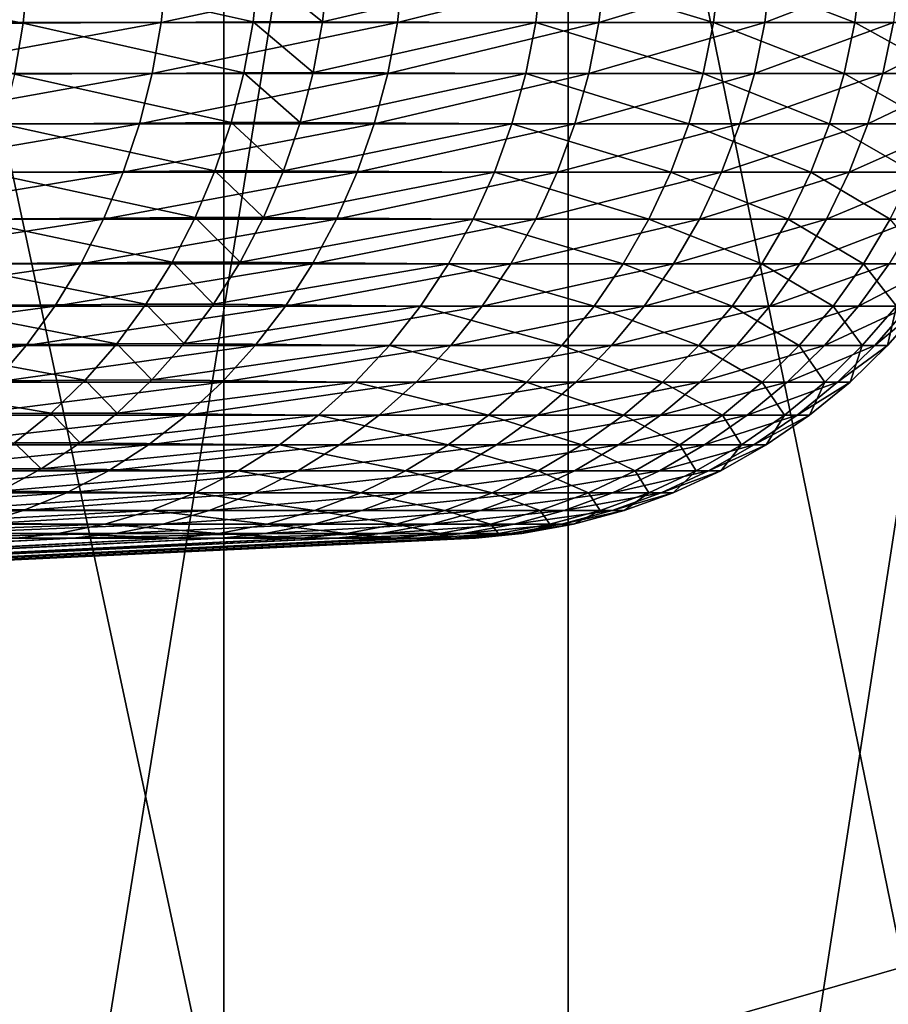
# Model space of a CAD drawing. Extents: x -200 to 99, y -232 to 50.
# Drawn here: x -69 to -68, y -64 to -63 of the extents above; entities that cross this region are included whole.
import ezdxf

# ---------------------------------------------------------------- set-up
doc = ezdxf.new("R2010")
doc.units = 0
doc.header["$MEASUREMENT"] = 0
doc.layers.add('L12', color=7, linetype='Continuous')
doc.layers.add('L4', color=7, linetype='Continuous')

msp = doc.modelspace()

# ---------------------------------------------------------------- linework, layer by layer
at = {"layer": 'L12', "color": 7}
for points in [[(-68.19958, -63.95612, 886.3963), (-69.07469, -59.67116, 883.408), (-68.19958, -59.39416, 883.8809)], [(-69.07469, -64.20815, 885.9097), (-69.99367, -59.90912, 883.0018), (-69.07469, -59.67116, 883.408)], [(-69.07469, -64.20815, 885.9097), (-69.07469, -59.67116, 883.408), (-68.19958, -63.95612, 886.3963)], [(-69.99367, -64.42465, 885.4917), (-69.99367, -59.90912, 883.0018), (-69.07469, -64.20815, 885.9097)], [(-69.52912, -65.93069, 909.8461), (-68.63124, -60.35685, 906.9372), (-69.52912, -60.14623, 907.4015)], [(-68.63124, -66.11688, 909.3714), (-68.63124, -60.35685, 906.9372), (-69.52912, -65.93069, 909.8461)], [(-68.63124, -66.11688, 909.3714), (-67.78051, -60.59857, 906.4044), (-68.63124, -60.35685, 906.9372)], [(-67.78051, -66.33055, 908.8267), (-67.78051, -60.59857, 906.4044), (-68.63124, -66.11688, 909.3714)], [(-68.19958, -68.64275, 888.6712), (-69.07469, -64.20815, 885.9097), (-68.19958, -63.95612, 886.3963)]]:
    msp.add_3dface(points, dxfattribs=at)
at = {"layer": 'L4', "color": 7}
for points in [[(-69.50099, -62.7403, 669.787), (-69.4943, -62.67341, 669.7817), (-69.14792, -62.67341, 670.2642)], [(-69.50099, -62.7403, 669.787), (-69.14792, -62.67341, 670.2642), (-69.15503, -62.7403, 670.2688)], [(-69.32623, -62.67504, 678.195), (-69.03691, -62.73963, 677.7448), (-69.02979, -62.67314, 677.7493)], [(-69.15503, -62.7403, 670.2688), (-69.14792, -62.67341, 670.2642), (-68.8437, -62.67341, 670.7743)], [(-69.15503, -62.7403, 670.2688), (-68.8437, -62.67341, 670.7743), (-68.85118, -62.7403, 670.7783)], [(-69.03691, -62.73963, 677.7448), (-68.94753, -62.7395, 677.5944), (-69.02979, -62.67314, 677.7493)], [(-69.02979, -62.67314, 677.7493), (-68.94753, -62.7395, 677.5944), (-68.94025, -62.67302, 677.5986)], [(-68.66542, -62.67341, 677.072), (-68.94025, -62.67302, 677.5986), (-68.94753, -62.7395, 677.5944)], [(-68.67311, -62.7403, 677.0685), (-68.66542, -62.67341, 677.072), (-68.94753, -62.7395, 677.5944)], [(-68.85118, -62.7403, 670.7783), (-68.8437, -62.67341, 670.7743), (-68.58385, -62.67341, 671.3084)], [(-68.85118, -62.7403, 670.7783), (-68.58385, -62.67341, 671.3084), (-68.59164, -62.7403, 671.3118)], [(-68.44416, -62.7403, 676.5212), (-68.66542, -62.67341, 677.072), (-68.67311, -62.7403, 677.0685)], [(-68.44416, -62.7403, 676.5212), (-68.43618, -62.67341, 676.5242), (-68.66542, -62.67341, 677.072)], [(-68.59164, -62.7403, 671.3118), (-68.58385, -62.67341, 671.3084), (-68.37021, -62.67341, 671.8625)], [(-68.59164, -62.7403, 671.3118), (-68.37021, -62.67341, 671.8625), (-68.37827, -62.7403, 671.8653)], [(-68.26244, -62.7403, 675.9565), (-68.43618, -62.67341, 676.5242), (-68.44416, -62.7403, 676.5212)], [(-68.26244, -62.7403, 675.9565), (-68.25425, -62.67341, 675.9588), (-68.43618, -62.67341, 676.5242)], [(-68.37827, -62.7403, 671.8653), (-68.37021, -62.67341, 671.8625), (-68.20434, -62.67341, 672.4328)], [(-68.37827, -62.7403, 671.8653), (-68.20434, -62.67341, 672.4328), (-68.21261, -62.7403, 672.4349)], [(-68.12927, -62.7403, 675.3784), (-68.25425, -62.67341, 675.9588), (-68.26244, -62.7403, 675.9565)], [(-68.12927, -62.7403, 675.3784), (-68.12091, -62.67341, 675.38), (-68.25425, -62.67341, 675.9588)], [(-69.6614, -62.74576, 678.6102), (-69.3328, -62.74156, 678.1898), (-69.65544, -62.67919, 678.6162)], [(-69.65544, -62.67919, 678.6162), (-69.3328, -62.74156, 678.1898), (-69.32623, -62.67504, 678.195)], [(-69.3328, -62.74156, 678.1898), (-69.03691, -62.73963, 677.7448), (-69.32623, -62.67504, 678.195)], [(-69.6614, -62.74576, 678.6102), (-69.34386, -62.80713, 678.1812), (-69.3328, -62.74156, 678.1898)], [(-69.51208, -62.80622, 669.7957), (-69.50099, -62.7403, 669.787), (-69.15503, -62.7403, 670.2688)], [(-69.51208, -62.80622, 669.7957), (-69.15503, -62.7403, 670.2688), (-69.16682, -62.80622, 670.2766)], [(-69.34386, -62.80713, 678.1812), (-69.04874, -62.80518, 677.7375), (-69.3328, -62.74156, 678.1898)], [(-69.3328, -62.74156, 678.1898), (-69.04874, -62.80518, 677.7375), (-69.03691, -62.73963, 677.7448)], [(-69.16682, -62.80622, 670.2766), (-69.15503, -62.7403, 670.2688), (-68.85118, -62.7403, 670.7783)], [(-69.16682, -62.80622, 670.2766), (-68.85118, -62.7403, 670.7783), (-68.86359, -62.80622, 670.7851)], [(-69.04874, -62.80518, 677.7375), (-68.95959, -62.80505, 677.5874), (-69.03691, -62.73963, 677.7448)], [(-69.03691, -62.73963, 677.7448), (-68.95959, -62.80505, 677.5874), (-68.94753, -62.7395, 677.5944)], [(-68.67311, -62.7403, 677.0685), (-68.94753, -62.7395, 677.5944), (-68.95959, -62.80505, 677.5874)], [(-68.68587, -62.80622, 677.0625), (-68.67311, -62.7403, 677.0685), (-68.95959, -62.80505, 677.5874)], [(-68.86359, -62.80622, 670.7851), (-68.85118, -62.7403, 670.7783), (-68.59164, -62.7403, 671.3118)], [(-68.86359, -62.80622, 670.7851), (-68.59164, -62.7403, 671.3118), (-68.60457, -62.80622, 671.3174)], [(-68.45739, -62.80622, 676.5164), (-68.67311, -62.7403, 677.0685), (-68.68587, -62.80622, 677.0625)], [(-68.45739, -62.80622, 676.5164), (-68.44416, -62.7403, 676.5212), (-68.67311, -62.7403, 677.0685)], [(-68.60457, -62.80622, 671.3174), (-68.59164, -62.7403, 671.3118), (-68.37827, -62.7403, 671.8653)], [(-68.60457, -62.80622, 671.3174), (-68.37827, -62.7403, 671.8653), (-68.39163, -62.80622, 671.8698)], [(-68.27604, -62.80622, 675.9528), (-68.44416, -62.7403, 676.5212), (-68.45739, -62.80622, 676.5164)], [(-68.27604, -62.80622, 675.9528), (-68.26244, -62.7403, 675.9565), (-68.44416, -62.7403, 676.5212)], [(-68.39163, -62.80622, 671.8698), (-68.37827, -62.7403, 671.8653), (-68.21261, -62.7403, 672.4349)], [(-68.39163, -62.80622, 671.8698), (-68.21261, -62.7403, 672.4349), (-68.2263, -62.80622, 672.4383)], [(-68.14314, -62.80622, 675.3759), (-68.26244, -62.7403, 675.9565), (-68.27604, -62.80622, 675.9528)], [(-68.14314, -62.80622, 675.3759), (-68.12927, -62.7403, 675.3784), (-68.26244, -62.7403, 675.9565)], [(-68.2263, -62.80622, 672.4383), (-68.21261, -62.7403, 672.4349), (-68.09584, -62.7403, 673.0165)], [(-68.2263, -62.80622, 672.4383), (-68.09584, -62.7403, 673.0165), (-68.10977, -62.80622, 673.0187)], [(-69.52751, -62.87072, 669.8078), (-69.51208, -62.80622, 669.7957), (-69.16682, -62.80622, 670.2766)], [(-69.52751, -62.87072, 669.8078), (-69.16682, -62.80622, 670.2766), (-69.18322, -62.87072, 670.2873)], [(-69.35935, -62.87131, 678.1695), (-69.06522, -62.86933, 677.7273), (-69.34386, -62.80713, 678.1812)], [(-69.34386, -62.80713, 678.1812), (-69.06522, -62.86933, 677.7273), (-69.04874, -62.80518, 677.7375)], [(-69.18322, -62.87072, 670.2873), (-69.16682, -62.80622, 670.2766), (-68.86359, -62.80622, 670.7851)], [(-69.18322, -62.87072, 670.2873), (-68.86359, -62.80622, 670.7851), (-68.88083, -62.87072, 670.7944)], [(-69.06522, -62.86933, 677.7273), (-68.97637, -62.8692, 677.5777), (-69.04874, -62.80518, 677.7375)], [(-69.04874, -62.80518, 677.7375), (-68.97637, -62.8692, 677.5777), (-68.95959, -62.80505, 677.5874)], [(-68.68587, -62.80622, 677.0625), (-68.95959, -62.80505, 677.5874), (-68.97637, -62.8692, 677.5777)], [(-68.70362, -62.87072, 677.0542), (-68.68587, -62.80622, 677.0625), (-68.97637, -62.8692, 677.5777)], [(-68.88083, -62.87072, 670.7944), (-68.86359, -62.80622, 670.7851), (-68.60457, -62.80622, 671.3174)], [(-68.88083, -62.87072, 670.7944), (-68.60457, -62.80622, 671.3174), (-68.62254, -62.87072, 671.3252)], [(-68.47578, -62.87072, 676.5096), (-68.68587, -62.80622, 677.0625), (-68.70362, -62.87072, 677.0542)], [(-68.47578, -62.87072, 676.5096), (-68.45739, -62.80622, 676.5164), (-68.68587, -62.80622, 677.0625)], [(-68.62254, -62.87072, 671.3252), (-68.60457, -62.80622, 671.3174), (-68.39163, -62.80622, 671.8698)], [(-68.62254, -62.87072, 671.3252), (-68.39163, -62.80622, 671.8698), (-68.4102, -62.87072, 671.8761)], [(-68.29493, -62.87072, 675.9475), (-68.45739, -62.80622, 676.5164), (-68.47578, -62.87072, 676.5096)], [(-68.29493, -62.87072, 675.9475), (-68.27604, -62.80622, 675.9528), (-68.45739, -62.80622, 676.5164)], [(-68.4102, -62.87072, 671.8761), (-68.39163, -62.80622, 671.8698), (-68.2263, -62.80622, 672.4383)], [(-68.4102, -62.87072, 671.8761), (-68.2263, -62.80622, 672.4383), (-68.24534, -62.87072, 672.4429)], [(-68.1624, -62.87072, 675.3723), (-68.27604, -62.80622, 675.9528), (-68.29493, -62.87072, 675.9475)], [(-68.1624, -62.87072, 675.3723), (-68.14314, -62.80622, 675.3759), (-68.27604, -62.80622, 675.9528)], [(-68.24534, -62.87072, 672.4429), (-68.2263, -62.80622, 672.4383), (-68.10977, -62.80622, 673.0187)], [(-68.24534, -62.87072, 672.4429), (-68.10977, -62.80622, 673.0187), (-68.12914, -62.87072, 673.0217)], [(-69.54715, -62.93334, 669.8232), (-69.52751, -62.87072, 669.8078), (-69.18322, -62.87072, 670.2873)], [(-69.54715, -62.93334, 669.8232), (-69.18322, -62.87072, 670.2873), (-69.2041, -62.93334, 670.301)], [(-69.37914, -62.93363, 678.1548), (-69.08622, -62.93163, 677.7143), (-69.35935, -62.87131, 678.1695)], [(-69.35935, -62.87131, 678.1695), (-69.08622, -62.93163, 677.7143), (-69.06522, -62.86933, 677.7273)], [(-69.2041, -62.93334, 670.301), (-69.18322, -62.87072, 670.2873), (-68.88083, -62.87072, 670.7944)], [(-69.2041, -62.93334, 670.301), (-68.88083, -62.87072, 670.7944), (-68.9028, -62.93334, 670.8062)], [(-69.08622, -62.93163, 677.7143), (-68.99774, -62.93151, 677.5654), (-69.06522, -62.86933, 677.7273)], [(-69.06522, -62.86933, 677.7273), (-68.99774, -62.93151, 677.5654), (-68.97637, -62.8692, 677.5777)], [(-68.70362, -62.87072, 677.0542), (-68.97637, -62.8692, 677.5777), (-68.99774, -62.93151, 677.5654)], [(-68.72622, -62.93334, 677.0436), (-68.70362, -62.87072, 677.0542), (-68.99774, -62.93151, 677.5654)], [(-68.9028, -62.93334, 670.8062), (-68.88083, -62.87072, 670.7944), (-68.62254, -62.87072, 671.3252)], [(-68.9028, -62.93334, 670.8062), (-68.62254, -62.87072, 671.3252), (-68.64543, -62.93334, 671.3352)], [(-68.49919, -62.93334, 676.5009), (-68.70362, -62.87072, 677.0542), (-68.72622, -62.93334, 677.0436)], [(-68.49919, -62.93334, 676.5009), (-68.47578, -62.87072, 676.5096), (-68.70362, -62.87072, 677.0542)], [(-68.64543, -62.93334, 671.3352), (-68.62254, -62.87072, 671.3252), (-68.4102, -62.87072, 671.8761)], [(-68.64543, -62.93334, 671.3352), (-68.4102, -62.87072, 671.8761), (-68.43385, -62.93334, 671.8841)], [(-68.319, -62.93334, 675.9409), (-68.47578, -62.87072, 676.5096), (-68.49919, -62.93334, 676.5009)], [(-68.319, -62.93334, 675.9409), (-68.29493, -62.87072, 675.9475), (-68.47578, -62.87072, 676.5096)], [(-68.43385, -62.93334, 671.8841), (-68.4102, -62.87072, 671.8761), (-68.24534, -62.87072, 672.4429)], [(-68.43385, -62.93334, 671.8841), (-68.24534, -62.87072, 672.4429), (-68.26958, -62.93334, 672.4489)], [(-68.18695, -62.93334, 675.3677), (-68.29493, -62.87072, 675.9475), (-68.319, -62.93334, 675.9409)], [(-68.18695, -62.93334, 675.3677), (-68.1624, -62.87072, 675.3723), (-68.29493, -62.87072, 675.9475)], [(-68.26958, -62.93334, 672.4489), (-68.24534, -62.87072, 672.4429), (-68.12914, -62.87072, 673.0217)], [(-68.26958, -62.93334, 672.4489), (-68.12914, -62.87072, 673.0217), (-68.15381, -62.93334, 673.0256)], [(-69.57088, -62.99365, 669.8418), (-69.54715, -62.93334, 669.8232), (-69.2041, -62.93334, 670.301)], [(-69.57088, -62.99365, 669.8418), (-69.2041, -62.93334, 670.301), (-69.22931, -62.99365, 670.3175)], [(-69.4031, -62.99368, 678.137), (-69.1116, -62.99166, 677.6987), (-69.37914, -62.93363, 678.1548)], [(-69.37914, -62.93363, 678.1548), (-69.1116, -62.99166, 677.6987), (-69.08622, -62.93163, 677.7143)], [(-69.22931, -62.99365, 670.3175), (-69.2041, -62.93334, 670.301), (-68.9028, -62.93334, 670.8062)], [(-69.22931, -62.99365, 670.3175), (-68.9028, -62.93334, 670.8062), (-68.92933, -62.99365, 670.8205)], [(-69.1116, -62.99166, 677.6987), (-69.02355, -62.99153, 677.5505), (-69.08622, -62.93163, 677.7143)], [(-69.08622, -62.93163, 677.7143), (-69.02355, -62.99153, 677.5505), (-68.99774, -62.93151, 677.5654)], [(-68.72622, -62.93334, 677.0436), (-68.99774, -62.93151, 677.5654), (-69.02355, -62.99153, 677.5505)], [(-68.75352, -62.99365, 677.0307), (-68.72622, -62.93334, 677.0436), (-69.02355, -62.99153, 677.5505)], [(-68.92933, -62.99365, 670.8205), (-68.9028, -62.93334, 670.8062), (-68.64543, -62.93334, 671.3352)], [(-68.92933, -62.99365, 670.8205), (-68.64543, -62.93334, 671.3352), (-68.67308, -62.99365, 671.3472)], [(-68.52747, -62.99365, 676.4904), (-68.72622, -62.93334, 677.0436), (-68.75352, -62.99365, 677.0307)], [(-68.52747, -62.99365, 676.4904), (-68.49919, -62.93334, 676.5009), (-68.72622, -62.93334, 677.0436)], [(-68.67308, -62.99365, 671.3472), (-68.64543, -62.93334, 671.3352), (-68.43385, -62.93334, 671.8841)], [(-68.67308, -62.99365, 671.3472), (-68.43385, -62.93334, 671.8841), (-68.46242, -62.99365, 671.8937)], [(-68.34807, -62.99365, 675.9329), (-68.49919, -62.93334, 676.5009), (-68.52747, -62.99365, 676.4904)], [(-68.34807, -62.99365, 675.9329), (-68.319, -62.93334, 675.9409), (-68.49919, -62.93334, 676.5009)], [(-68.46242, -62.99365, 671.8937), (-68.43385, -62.93334, 671.8841), (-68.26958, -62.93334, 672.4489)], [(-68.46242, -62.99365, 671.8937), (-68.26958, -62.93334, 672.4489), (-68.29886, -62.99365, 672.456)], [(-68.21658, -62.99365, 675.3622), (-68.319, -62.93334, 675.9409), (-68.34807, -62.99365, 675.9329)], [(-68.21658, -62.99365, 675.3622), (-68.18695, -62.93334, 675.3677), (-68.319, -62.93334, 675.9409)], [(-68.29886, -62.99365, 672.456), (-68.26958, -62.93334, 672.4489), (-68.15381, -62.93334, 673.0256)], [(-68.29886, -62.99365, 672.456), (-68.15381, -62.93334, 673.0256), (-68.18359, -62.99365, 673.0303)], [(-69.1116, -62.99166, 677.6987), (-69.05362, -63.04885, 677.5331), (-69.02355, -62.99153, 677.5505)], [(-68.75352, -62.99365, 677.0307), (-69.02355, -62.99153, 677.5505), (-69.05362, -63.04885, 677.5331)], [(-69.59851, -63.05119, 669.8635), (-69.57088, -62.99365, 669.8418), (-69.22931, -62.99365, 670.3175)], [(-69.59851, -63.05119, 669.8635), (-69.22931, -62.99365, 670.3175), (-69.25868, -63.05119, 670.3368)], [(-69.43107, -63.05101, 678.1164), (-69.14118, -63.04898, 677.6805), (-69.4031, -62.99368, 678.137)], [(-69.4031, -62.99368, 678.137), (-69.14118, -63.04898, 677.6805), (-69.1116, -62.99166, 677.6987)], [(-69.25868, -63.05119, 670.3368), (-69.22931, -62.99365, 670.3175), (-68.92933, -62.99365, 670.8205)], [(-69.25868, -63.05119, 670.3368), (-68.92933, -62.99365, 670.8205), (-68.96022, -63.05119, 670.8372)], [(-69.14118, -63.04898, 677.6805), (-69.05362, -63.04885, 677.5331), (-69.1116, -62.99166, 677.6987)], [(-68.78531, -63.05119, 677.0158), (-68.75352, -62.99365, 677.0307), (-69.05362, -63.04885, 677.5331)], [(-68.96022, -63.05119, 670.8372), (-68.92933, -62.99365, 670.8205), (-68.67308, -62.99365, 671.3472)], [(-68.96022, -63.05119, 670.8372), (-68.67308, -62.99365, 671.3472), (-68.70528, -63.05119, 671.3612)], [(-68.56041, -63.05119, 676.4783), (-68.75352, -62.99365, 677.0307), (-68.78531, -63.05119, 677.0158)], [(-68.56041, -63.05119, 676.4783), (-68.52747, -62.99365, 676.4904), (-68.75352, -62.99365, 677.0307)], [(-68.70528, -63.05119, 671.3612), (-68.67308, -62.99365, 671.3472), (-68.46242, -62.99365, 671.8937)], [(-68.70528, -63.05119, 671.3612), (-68.46242, -62.99365, 671.8937), (-68.49569, -63.05119, 671.9049)], [(-68.38192, -63.05119, 675.9236), (-68.52747, -62.99365, 676.4904), (-68.56041, -63.05119, 676.4783)], [(-68.38192, -63.05119, 675.9236), (-68.34807, -62.99365, 675.9329), (-68.52747, -62.99365, 676.4904)], [(-68.49569, -63.05119, 671.9049), (-68.46242, -62.99365, 671.8937), (-68.29886, -62.99365, 672.456)], [(-68.49569, -63.05119, 671.9049), (-68.29886, -62.99365, 672.456), (-68.33297, -63.05119, 672.4644)], [(-68.25111, -63.05119, 675.3558), (-68.34807, -62.99365, 675.9329), (-68.38192, -63.05119, 675.9236)], [(-68.25111, -63.05119, 675.3558), (-68.21658, -62.99365, 675.3622), (-68.34807, -62.99365, 675.9329)], [(-68.33297, -63.05119, 672.4644), (-68.29886, -62.99365, 672.456), (-68.18359, -62.99365, 673.0303)], [(-68.33297, -63.05119, 672.4644), (-68.18359, -62.99365, 673.0303), (-68.21828, -63.05119, 673.0357)], [(-68.16893, -63.05119, 674.7789), (-68.21658, -62.99365, 675.3622), (-68.25111, -63.05119, 675.3558)], [(-69.62986, -63.10558, 669.888), (-69.59851, -63.05119, 669.8635), (-69.25868, -63.05119, 670.3368)], [(-69.62986, -63.10558, 669.888), (-69.25868, -63.05119, 670.3368), (-69.292, -63.10558, 670.3587)], [(-69.46284, -63.10523, 678.093), (-69.17475, -63.10319, 677.6599), (-69.43107, -63.05101, 678.1164)], [(-69.43107, -63.05101, 678.1164), (-69.17475, -63.10319, 677.6599), (-69.14118, -63.04898, 677.6805)], [(-69.292, -63.10558, 670.3587), (-69.25868, -63.05119, 670.3368), (-68.96022, -63.05119, 670.8372)], [(-69.292, -63.10558, 670.3587), (-68.96022, -63.05119, 670.8372), (-68.99527, -63.10558, 670.8562)], [(-69.17475, -63.10319, 677.6599), (-69.08774, -63.10306, 677.5134), (-69.14118, -63.04898, 677.6805)], [(-69.14118, -63.04898, 677.6805), (-69.08774, -63.10306, 677.5134), (-69.05362, -63.04885, 677.5331)], [(-68.78531, -63.05119, 677.0158), (-69.05362, -63.04885, 677.5331), (-69.08774, -63.10306, 677.5134)], [(-68.82137, -63.10558, 676.9989), (-68.78531, -63.05119, 677.0158), (-69.08774, -63.10306, 677.5134)], [(-68.99527, -63.10558, 670.8562), (-68.96022, -63.05119, 670.8372), (-68.70528, -63.05119, 671.3612)], [(-68.99527, -63.10558, 670.8562), (-68.70528, -63.05119, 671.3612), (-68.74181, -63.10558, 671.3771)], [(-68.59779, -63.10558, 676.4645), (-68.78531, -63.05119, 677.0158), (-68.82137, -63.10558, 676.9989)], [(-68.59779, -63.10558, 676.4645), (-68.56041, -63.05119, 676.4783), (-68.78531, -63.05119, 677.0158)], [(-68.74181, -63.10558, 671.3771), (-68.70528, -63.05119, 671.3612), (-68.49569, -63.05119, 671.9049)], [(-68.74181, -63.10558, 671.3771), (-68.49569, -63.05119, 671.9049), (-68.53344, -63.10558, 671.9177)], [(-68.42033, -63.10558, 675.913), (-68.56041, -63.05119, 676.4783), (-68.59779, -63.10558, 676.4645)], [(-68.42033, -63.10558, 675.913), (-68.38192, -63.05119, 675.9236), (-68.56041, -63.05119, 676.4783)], [(-68.53344, -63.10558, 671.9177), (-68.49569, -63.05119, 671.9049), (-68.33297, -63.05119, 672.4644)], [(-68.53344, -63.10558, 671.9177), (-68.33297, -63.05119, 672.4644), (-68.37166, -63.10558, 672.4739)], [(-68.29028, -63.10558, 675.3485), (-68.38192, -63.05119, 675.9236), (-68.42033, -63.10558, 675.913)], [(-68.29028, -63.10558, 675.3485), (-68.25111, -63.05119, 675.3558), (-68.38192, -63.05119, 675.9236)], [(-68.37166, -63.10558, 672.4739), (-68.33297, -63.05119, 672.4644), (-68.21828, -63.05119, 673.0357)], [(-68.37166, -63.10558, 672.4739), (-68.21828, -63.05119, 673.0357), (-68.25764, -63.10558, 673.0419)], [(-68.20858, -63.10558, 674.7749), (-68.25111, -63.05119, 675.3558), (-68.29028, -63.10558, 675.3485)], [(-68.25764, -63.10558, 673.0419), (-68.21828, -63.05119, 673.0357), (-68.15245, -63.05119, 673.6147)], [(-68.25764, -63.10558, 673.0419), (-68.15245, -63.05119, 673.6147), (-68.19219, -63.10558, 673.6175)], [(-68.20858, -63.10558, 674.7749), (-68.16893, -63.05119, 674.7789), (-68.25111, -63.05119, 675.3558)], [(-69.66469, -63.15641, 669.9154), (-69.62986, -63.10558, 669.888), (-69.292, -63.10558, 670.3587)], [(-69.66469, -63.15641, 669.9154), (-69.292, -63.10558, 670.3587), (-69.32903, -63.15641, 670.3829)], [(-69.49819, -63.15596, 678.0671), (-69.21208, -63.15392, 677.637), (-69.46284, -63.10523, 678.093)], [(-69.46284, -63.10523, 678.093), (-69.21208, -63.15392, 677.637), (-69.17475, -63.10319, 677.6599)], [(-69.32903, -63.15641, 670.3829), (-69.292, -63.10558, 670.3587), (-68.99527, -63.10558, 670.8562)], [(-69.32903, -63.15641, 670.3829), (-68.99527, -63.10558, 670.8562), (-69.03423, -63.15641, 670.8772)], [(-69.21208, -63.15392, 677.637), (-69.12567, -63.15378, 677.4915), (-69.17475, -63.10319, 677.6599)], [(-69.17475, -63.10319, 677.6599), (-69.12567, -63.15378, 677.4915), (-69.08774, -63.10306, 677.5134)], [(-68.82137, -63.10558, 676.9989), (-69.08774, -63.10306, 677.5134), (-69.12567, -63.15378, 677.4915)], [(-68.86145, -63.15641, 676.9801), (-68.82137, -63.10558, 676.9989), (-69.12567, -63.15378, 677.4915)], [(-69.03423, -63.15641, 670.8772), (-68.99527, -63.10558, 670.8562), (-68.74181, -63.10558, 671.3771)], [(-69.03423, -63.15641, 670.8772), (-68.74181, -63.10558, 671.3771), (-68.78241, -63.15641, 671.3948)], [(-68.63932, -63.15641, 676.4491), (-68.82137, -63.10558, 676.9989), (-68.86145, -63.15641, 676.9801)], [(-68.63932, -63.15641, 676.4491), (-68.59779, -63.10558, 676.4645), (-68.82137, -63.10558, 676.9989)], [(-68.78241, -63.15641, 671.3948), (-68.74181, -63.10558, 671.3771), (-68.53344, -63.10558, 671.9177)], [(-68.78241, -63.15641, 671.3948), (-68.53344, -63.10558, 671.9177), (-68.57539, -63.15641, 671.9318)], [(-68.46301, -63.15641, 675.9012), (-68.59779, -63.10558, 676.4645), (-68.63932, -63.15641, 676.4491)], [(-68.46301, -63.15641, 675.9012), (-68.42033, -63.10558, 675.913), (-68.59779, -63.10558, 676.4645)], [(-68.57539, -63.15641, 671.9318), (-68.53344, -63.10558, 671.9177), (-68.37166, -63.10558, 672.4739)], [(-68.57539, -63.15641, 671.9318), (-68.37166, -63.10558, 672.4739), (-68.41466, -63.15641, 672.4845)], [(-68.3338, -63.15641, 675.3404), (-68.42033, -63.10558, 675.913), (-68.46301, -63.15641, 675.9012)], [(-68.3338, -63.15641, 675.3404), (-68.29028, -63.10558, 675.3485), (-68.42033, -63.10558, 675.913)], [(-68.41466, -63.15641, 672.4845), (-68.37166, -63.10558, 672.4739), (-68.25764, -63.10558, 673.0419)], [(-68.41466, -63.15641, 672.4845), (-68.25764, -63.10558, 673.0419), (-68.30137, -63.15641, 673.0487)], [(-68.25263, -63.15641, 674.7706), (-68.29028, -63.10558, 675.3485), (-68.3338, -63.15641, 675.3404)], [(-68.30137, -63.15641, 673.0487), (-68.25764, -63.10558, 673.0419), (-68.19219, -63.10558, 673.6175)], [(-68.30137, -63.15641, 673.0487), (-68.19219, -63.10558, 673.6175), (-68.23636, -63.15641, 673.6206)], [(-68.25263, -63.15641, 674.7706), (-68.20858, -63.10558, 674.7749), (-68.29028, -63.10558, 675.3485)], [(-68.22007, -63.15641, 674.1959), (-68.20858, -63.10558, 674.7749), (-68.25263, -63.15641, 674.7706)], [(-68.23636, -63.15641, 673.6206), (-68.19219, -63.10558, 673.6175), (-68.1758, -63.10558, 674.1966)], [(-68.23636, -63.15641, 673.6206), (-68.1758, -63.10558, 674.1966), (-68.22007, -63.15641, 674.1959)], [(-68.22007, -63.15641, 674.1959), (-68.1758, -63.10558, 674.1966), (-68.20858, -63.10558, 674.7749)], [(-69.70277, -63.20334, 669.9452), (-69.66469, -63.15641, 669.9154), (-69.32903, -63.15641, 670.3829)], [(-69.70277, -63.20334, 669.9452), (-69.32903, -63.15641, 670.3829), (-69.36951, -63.20334, 670.4094)], [(-69.53687, -63.20284, 678.0388), (-69.2529, -63.20079, 677.6119), (-69.49819, -63.15596, 678.0671)], [(-69.49819, -63.15596, 678.0671), (-69.2529, -63.20079, 677.6119), (-69.21208, -63.15392, 677.637)], [(-69.36951, -63.20334, 670.4094), (-69.32903, -63.15641, 670.3829), (-69.03423, -63.15641, 670.8772)], [(-69.36951, -63.20334, 670.4094), (-69.03423, -63.15641, 670.8772), (-69.07681, -63.20334, 670.9002)], [(-69.2529, -63.20079, 677.6119), (-69.16714, -63.20066, 677.4676), (-69.21208, -63.15392, 677.637)], [(-69.21208, -63.15392, 677.637), (-69.16714, -63.20066, 677.4676), (-69.12567, -63.15378, 677.4915)], [(-68.86145, -63.15641, 676.9801), (-69.12567, -63.15378, 677.4915), (-69.16714, -63.20066, 677.4676)], [(-68.90527, -63.20334, 676.9595), (-68.86145, -63.15641, 676.9801), (-69.16714, -63.20066, 677.4676)], [(-69.07681, -63.20334, 670.9002), (-69.03423, -63.15641, 670.8772), (-68.78241, -63.15641, 671.3948)], [(-69.07681, -63.20334, 670.9002), (-68.78241, -63.15641, 671.3948), (-68.82679, -63.20334, 671.4141)], [(-68.68472, -63.20334, 676.4324), (-68.86145, -63.15641, 676.9801), (-68.90527, -63.20334, 676.9595)], [(-68.68472, -63.20334, 676.4324), (-68.63932, -63.15641, 676.4491), (-68.86145, -63.15641, 676.9801)], [(-68.82679, -63.20334, 671.4141), (-68.78241, -63.15641, 671.3948), (-68.57539, -63.15641, 671.9318)], [(-68.82679, -63.20334, 671.4141), (-68.57539, -63.15641, 671.9318), (-68.62125, -63.20334, 671.9473)], [(-68.50968, -63.20334, 675.8884), (-68.63932, -63.15641, 676.4491), (-68.68472, -63.20334, 676.4324)], [(-68.50968, -63.20334, 675.8884), (-68.46301, -63.15641, 675.9012), (-68.63932, -63.15641, 676.4491)], [(-68.62125, -63.20334, 671.9473), (-68.57539, -63.15641, 671.9318), (-68.41466, -63.15641, 672.4845)], [(-68.62125, -63.20334, 671.9473), (-68.41466, -63.15641, 672.4845), (-68.46166, -63.20334, 672.496)], [(-68.38139, -63.20334, 675.3315), (-68.46301, -63.15641, 675.9012), (-68.50968, -63.20334, 675.8884)], [(-68.38139, -63.20334, 675.3315), (-68.3338, -63.15641, 675.3404), (-68.46301, -63.15641, 675.9012)], [(-68.46166, -63.20334, 672.496), (-68.41466, -63.15641, 672.4845), (-68.30137, -63.15641, 673.0487)], [(-68.46166, -63.20334, 672.496), (-68.30137, -63.15641, 673.0487), (-68.34919, -63.20334, 673.0562)], [(-68.30079, -63.20334, 674.7658), (-68.3338, -63.15641, 675.3404), (-68.38139, -63.20334, 675.3315)], [(-68.34919, -63.20334, 673.0562), (-68.30137, -63.15641, 673.0487), (-68.23636, -63.15641, 673.6206)], [(-68.34919, -63.20334, 673.0562), (-68.23636, -63.15641, 673.6206), (-68.28463, -63.20334, 673.624)], [(-68.30079, -63.20334, 674.7658), (-68.25263, -63.15641, 674.7706), (-68.3338, -63.15641, 675.3404)], [(-68.26846, -63.20334, 674.1953), (-68.25263, -63.15641, 674.7706), (-68.30079, -63.20334, 674.7658)], [(-68.28463, -63.20334, 673.624), (-68.23636, -63.15641, 673.6206), (-68.22007, -63.15641, 674.1959)], [(-68.28463, -63.20334, 673.624), (-68.22007, -63.15641, 674.1959), (-68.26846, -63.20334, 674.1953)], [(-68.26846, -63.20334, 674.1953), (-68.22007, -63.15641, 674.1959), (-68.25263, -63.15641, 674.7706)], [(-69.57862, -63.24554, 678.0084), (-69.29693, -63.2435, 677.5849), (-69.53687, -63.20284, 678.0388)], [(-69.53687, -63.20284, 678.0388), (-69.29693, -63.2435, 677.5849), (-69.2529, -63.20079, 677.6119)], [(-69.41315, -63.24603, 670.4381), (-69.36951, -63.20334, 670.4094), (-69.07681, -63.20334, 670.9002)], [(-69.41315, -63.24603, 670.4381), (-69.07681, -63.20334, 670.9002), (-69.12272, -63.24603, 670.925)], [(-69.29693, -63.2435, 677.5849), (-69.21186, -63.24337, 677.4418), (-69.2529, -63.20079, 677.6119)], [(-69.2529, -63.20079, 677.6119), (-69.21186, -63.24337, 677.4418), (-69.16714, -63.20066, 677.4676)], [(-68.90527, -63.20334, 676.9595), (-69.16714, -63.20066, 677.4676), (-69.21186, -63.24337, 677.4418)], [(-68.95251, -63.24603, 676.9374), (-68.90527, -63.20334, 676.9595), (-69.21186, -63.24337, 677.4418)], [(-69.12272, -63.24603, 670.925), (-69.07681, -63.20334, 670.9002), (-68.82679, -63.20334, 671.4141)], [(-69.12272, -63.24603, 670.925), (-68.82679, -63.20334, 671.4141), (-68.87463, -63.24603, 671.4349)], [(-68.73367, -63.24603, 676.4143), (-68.90527, -63.20334, 676.9595), (-68.95251, -63.24603, 676.9374)], [(-68.73367, -63.24603, 676.4143), (-68.68472, -63.20334, 676.4324), (-68.90527, -63.20334, 676.9595)], [(-68.87463, -63.24603, 671.4349), (-68.82679, -63.20334, 671.4141), (-68.62125, -63.20334, 671.9473)], [(-68.87463, -63.24603, 671.4349), (-68.62125, -63.20334, 671.9473), (-68.67068, -63.24603, 671.964)], [(-68.55997, -63.24603, 675.8745), (-68.68472, -63.20334, 676.4324), (-68.73367, -63.24603, 676.4143)], [(-68.55997, -63.24603, 675.8745), (-68.50968, -63.20334, 675.8884), (-68.68472, -63.20334, 676.4324)], [(-68.67068, -63.24603, 671.964), (-68.62125, -63.20334, 671.9473), (-68.46166, -63.20334, 672.496)], [(-68.67068, -63.24603, 671.964), (-68.46166, -63.20334, 672.496), (-68.51234, -63.24603, 672.5084)], [(-68.43269, -63.24603, 675.322), (-68.50968, -63.20334, 675.8884), (-68.55997, -63.24603, 675.8745)], [(-68.51234, -63.24603, 672.5084), (-68.46166, -63.20334, 672.496), (-68.34919, -63.20334, 673.0562)], [(-68.51234, -63.24603, 672.5084), (-68.34919, -63.20334, 673.0562), (-68.40073, -63.24603, 673.0644)], [(-68.43269, -63.24603, 675.322), (-68.38139, -63.20334, 675.3315), (-68.50968, -63.20334, 675.8884)], [(-68.35271, -63.24603, 674.7606), (-68.38139, -63.20334, 675.3315), (-68.43269, -63.24603, 675.322)], [(-68.40073, -63.24603, 673.0644), (-68.34919, -63.20334, 673.0562), (-68.28463, -63.20334, 673.624)], [(-68.40073, -63.24603, 673.0644), (-68.28463, -63.20334, 673.624), (-68.33668, -63.24603, 673.6277)], [(-68.35271, -63.24603, 674.7606), (-68.30079, -63.20334, 674.7658), (-68.38139, -63.20334, 675.3315)], [(-68.32063, -63.24603, 674.1945), (-68.30079, -63.20334, 674.7658), (-68.35271, -63.24603, 674.7606)], [(-68.33668, -63.24603, 673.6277), (-68.28463, -63.20334, 673.624), (-68.26846, -63.20334, 674.1953)], [(-68.33668, -63.24603, 673.6277), (-68.26846, -63.20334, 674.1953), (-68.32063, -63.24603, 674.1945)], [(-68.32063, -63.24603, 674.1945), (-68.26846, -63.20334, 674.1953), (-68.30079, -63.20334, 674.7658)], [(-69.57862, -63.24554, 678.0084), (-69.34386, -63.28174, 677.5562), (-69.29693, -63.2435, 677.5849)], [(-69.34386, -63.28174, 677.5562), (-69.25952, -63.2816, 677.4142), (-69.29693, -63.2435, 677.5849)], [(-69.29693, -63.2435, 677.5849), (-69.25952, -63.2816, 677.4142), (-69.21186, -63.24337, 677.4418)], [(-68.95251, -63.24603, 676.9374), (-69.21186, -63.24337, 677.4418), (-69.25952, -63.2816, 677.4142)], [(-69.45964, -63.28418, 670.4685), (-69.41315, -63.24603, 670.4381), (-69.12272, -63.24603, 670.925)], [(-69.45964, -63.28418, 670.4685), (-69.12272, -63.24603, 670.925), (-69.17163, -63.28418, 670.9514)], [(-69.00283, -63.28418, 676.9137), (-68.95251, -63.24603, 676.9374), (-69.25952, -63.2816, 677.4142)], [(-69.17163, -63.28418, 670.9514), (-69.12272, -63.24603, 670.925), (-68.87463, -63.24603, 671.4349)], [(-69.17163, -63.28418, 670.9514), (-68.87463, -63.24603, 671.4349), (-68.9256, -63.28418, 671.4571)], [(-68.78582, -63.28418, 676.3951), (-68.95251, -63.24603, 676.9374), (-69.00283, -63.28418, 676.9137)], [(-68.78582, -63.28418, 676.3951), (-68.73367, -63.24603, 676.4143), (-68.95251, -63.24603, 676.9374)], [(-68.9256, -63.28418, 671.4571), (-68.87463, -63.24603, 671.4349), (-68.67068, -63.24603, 671.964)], [(-68.9256, -63.28418, 671.4571), (-68.67068, -63.24603, 671.964), (-68.72336, -63.28418, 671.9818)], [(-68.61357, -63.28418, 675.8597), (-68.73367, -63.24603, 676.4143), (-68.78582, -63.28418, 676.3951)], [(-68.61357, -63.28418, 675.8597), (-68.55997, -63.24603, 675.8745), (-68.73367, -63.24603, 676.4143)], [(-68.72336, -63.28418, 671.9818), (-68.67068, -63.24603, 671.964), (-68.51234, -63.24603, 672.5084)], [(-68.72336, -63.28418, 671.9818), (-68.51234, -63.24603, 672.5084), (-68.56632, -63.28418, 672.5217)], [(-68.48734, -63.28418, 675.3118), (-68.55997, -63.24603, 675.8745), (-68.61357, -63.28418, 675.8597)], [(-68.56632, -63.28418, 672.5217), (-68.51234, -63.24603, 672.5084), (-68.40073, -63.24603, 673.0644)], [(-68.56632, -63.28418, 672.5217), (-68.40073, -63.24603, 673.0644), (-68.45565, -63.28418, 673.073)], [(-68.48734, -63.28418, 675.3118), (-68.43269, -63.24603, 675.322), (-68.55997, -63.24603, 675.8745)], [(-68.40803, -63.28418, 674.7552), (-68.43269, -63.24603, 675.322), (-68.48734, -63.28418, 675.3118)], [(-68.45565, -63.28418, 673.073), (-68.40073, -63.24603, 673.0644), (-68.33668, -63.24603, 673.6277)], [(-68.45565, -63.28418, 673.073), (-68.33668, -63.24603, 673.6277), (-68.39213, -63.28418, 673.6317)], [(-68.40803, -63.28418, 674.7552), (-68.35271, -63.24603, 674.7606), (-68.43269, -63.24603, 675.322)], [(-68.37621, -63.28418, 674.1937), (-68.35271, -63.24603, 674.7606), (-68.40803, -63.28418, 674.7552)], [(-68.39213, -63.28418, 673.6317), (-68.33668, -63.24603, 673.6277), (-68.32063, -63.24603, 674.1945)], [(-68.39213, -63.28418, 673.6317), (-68.32063, -63.24603, 674.1945), (-68.37621, -63.28418, 674.1937)], [(-68.37621, -63.28418, 674.1937), (-68.32063, -63.24603, 674.1945), (-68.35271, -63.24603, 674.7606)], [(-69.39336, -63.31524, 677.5259), (-69.30979, -63.3151, 677.3853), (-69.34386, -63.28174, 677.5562)], [(-69.34386, -63.28174, 677.5562), (-69.30979, -63.3151, 677.3853), (-69.25952, -63.2816, 677.4142)], [(-69.00283, -63.28418, 676.9137), (-69.25952, -63.2816, 677.4142), (-69.30979, -63.3151, 677.3853)], [(-69.50865, -63.31751, 670.5006), (-69.45964, -63.28418, 670.4685), (-69.17163, -63.28418, 670.9514)], [(-69.50865, -63.31751, 670.5006), (-69.17163, -63.28418, 670.9514), (-69.22319, -63.31751, 670.9793)], [(-69.05589, -63.31751, 676.8889), (-69.00283, -63.28418, 676.9137), (-69.30979, -63.3151, 677.3853)], [(-69.22319, -63.31751, 670.9793), (-69.17163, -63.28418, 670.9514), (-68.9256, -63.28418, 671.4571)], [(-69.22319, -63.31751, 670.9793), (-68.9256, -63.28418, 671.4571), (-68.97935, -63.31751, 671.4805)], [(-68.84079, -63.31751, 676.3747), (-69.00283, -63.28418, 676.9137), (-69.05589, -63.31751, 676.8889)], [(-68.84079, -63.31751, 676.3747), (-68.78582, -63.28418, 676.3951), (-69.00283, -63.28418, 676.9137)], [(-68.97935, -63.31751, 671.4805), (-68.9256, -63.28418, 671.4571), (-68.72336, -63.28418, 671.9818)], [(-68.97935, -63.31751, 671.4805), (-68.72336, -63.28418, 671.9818), (-68.77888, -63.31751, 672.0005)], [(-68.67006, -63.31751, 675.8442), (-68.78582, -63.28418, 676.3951), (-68.84079, -63.31751, 676.3747)], [(-68.67006, -63.31751, 675.8442), (-68.61357, -63.28418, 675.8597), (-68.78582, -63.28418, 676.3951)], [(-68.77888, -63.31751, 672.0005), (-68.72336, -63.28418, 671.9818), (-68.56632, -63.28418, 672.5217)], [(-68.77888, -63.31751, 672.0005), (-68.56632, -63.28418, 672.5217), (-68.62324, -63.31751, 672.5357)], [(-68.54495, -63.31751, 675.3011), (-68.61357, -63.28418, 675.8597), (-68.67006, -63.31751, 675.8442)], [(-68.62324, -63.31751, 672.5357), (-68.56632, -63.28418, 672.5217), (-68.45565, -63.28418, 673.073)], [(-68.62324, -63.31751, 672.5357), (-68.45565, -63.28418, 673.073), (-68.51354, -63.31751, 673.0821)], [(-68.54495, -63.31751, 675.3011), (-68.48734, -63.28418, 675.3118), (-68.61357, -63.28418, 675.8597)], [(-68.46634, -63.31751, 674.7493), (-68.48734, -63.28418, 675.3118), (-68.54495, -63.31751, 675.3011)], [(-68.51354, -63.31751, 673.0821), (-68.45565, -63.28418, 673.073), (-68.39213, -63.28418, 673.6317)], [(-68.51354, -63.31751, 673.0821), (-68.39213, -63.28418, 673.6317), (-68.45059, -63.31751, 673.6358)], [(-68.46634, -63.31751, 674.7493), (-68.40803, -63.28418, 674.7552), (-68.48734, -63.28418, 675.3118)], [(-68.43481, -63.31751, 674.1929), (-68.40803, -63.28418, 674.7552), (-68.46634, -63.31751, 674.7493)], [(-68.45059, -63.31751, 673.6358), (-68.39213, -63.28418, 673.6317), (-68.37621, -63.28418, 674.1937)], [(-68.45059, -63.31751, 673.6358), (-68.37621, -63.28418, 674.1937), (-68.43481, -63.31751, 674.1929)], [(-68.43481, -63.31751, 674.1929), (-68.37621, -63.28418, 674.1937), (-68.40803, -63.28418, 674.7552)], [(-69.55983, -63.34578, 670.5342), (-69.50865, -63.31751, 670.5006), (-69.22319, -63.31751, 670.9793)], [(-69.55983, -63.34578, 670.5342), (-69.22319, -63.31751, 670.9793), (-69.27703, -63.34578, 671.0084)], [(-69.39336, -63.31524, 677.5259), (-69.36231, -63.34362, 677.3549), (-69.30979, -63.3151, 677.3853)], [(-69.05589, -63.31751, 676.8889), (-69.30979, -63.3151, 677.3853), (-69.36231, -63.34362, 677.3549)], [(-69.11129, -63.34578, 676.8629), (-69.05589, -63.31751, 676.8889), (-69.36231, -63.34362, 677.3549)], [(-69.27703, -63.34578, 671.0084), (-69.22319, -63.31751, 670.9793), (-68.97935, -63.31751, 671.4805)], [(-69.27703, -63.34578, 671.0084), (-68.97935, -63.31751, 671.4805), (-69.03546, -63.34578, 671.5049)], [(-68.89819, -63.34578, 676.3535), (-69.05589, -63.31751, 676.8889), (-69.11129, -63.34578, 676.8629)], [(-68.89819, -63.34578, 676.3535), (-68.84079, -63.31751, 676.3747), (-69.05589, -63.31751, 676.8889)], [(-69.03546, -63.34578, 671.5049), (-68.97935, -63.31751, 671.4805), (-68.77888, -63.31751, 672.0005)], [(-69.03546, -63.34578, 671.5049), (-68.77888, -63.31751, 672.0005), (-68.83687, -63.34578, 672.0201)], [(-68.72907, -63.34578, 675.8279), (-68.84079, -63.31751, 676.3747), (-68.89819, -63.34578, 676.3535)], [(-68.72907, -63.34578, 675.8279), (-68.67006, -63.31751, 675.8442), (-68.84079, -63.31751, 676.3747)], [(-68.83687, -63.34578, 672.0201), (-68.77888, -63.31751, 672.0005), (-68.62324, -63.31751, 672.5357)], [(-68.83687, -63.34578, 672.0201), (-68.62324, -63.31751, 672.5357), (-68.68268, -63.34578, 672.5502)], [(-68.60512, -63.34578, 675.2899), (-68.67006, -63.31751, 675.8442), (-68.72907, -63.34578, 675.8279)], [(-68.68268, -63.34578, 672.5502), (-68.62324, -63.31751, 672.5357), (-68.51354, -63.31751, 673.0821)], [(-68.68268, -63.34578, 672.5502), (-68.51354, -63.31751, 673.0821), (-68.574, -63.34578, 673.0915)], [(-68.60512, -63.34578, 675.2899), (-68.54495, -63.31751, 675.3011), (-68.67006, -63.31751, 675.8442)], [(-68.52724, -63.34578, 674.7433), (-68.54495, -63.31751, 675.3011), (-68.60512, -63.34578, 675.2899)], [(-68.574, -63.34578, 673.0915), (-68.51354, -63.31751, 673.0821), (-68.45059, -63.31751, 673.6358)], [(-68.574, -63.34578, 673.0915), (-68.45059, -63.31751, 673.6358), (-68.51163, -63.34578, 673.6401)], [(-68.52724, -63.34578, 674.7433), (-68.46634, -63.31751, 674.7493), (-68.54495, -63.31751, 675.3011)], [(-68.496, -63.34578, 674.1921), (-68.46634, -63.31751, 674.7493), (-68.52724, -63.34578, 674.7433)], [(-68.51163, -63.34578, 673.6401), (-68.45059, -63.31751, 673.6358), (-68.43481, -63.31751, 674.1929)], [(-68.51163, -63.34578, 673.6401), (-68.43481, -63.31751, 674.1929), (-68.496, -63.34578, 674.1921)], [(-68.496, -63.34578, 674.1921), (-68.43481, -63.31751, 674.1929), (-68.46634, -63.31751, 674.7493)], [(-69.61282, -63.3688, 670.5689), (-69.55983, -63.34578, 670.5342), (-69.27703, -63.34578, 671.0084)], [(-69.61282, -63.3688, 670.5689), (-69.27703, -63.34578, 671.0084), (-69.33278, -63.3688, 671.0385)], [(-69.11129, -63.34578, 676.8629), (-69.36231, -63.34362, 677.3549), (-69.41671, -63.36696, 677.3235)], [(-69.16865, -63.3688, 676.836), (-69.11129, -63.34578, 676.8629), (-69.41671, -63.36696, 677.3235)], [(-69.33278, -63.3688, 671.0385), (-69.27703, -63.34578, 671.0084), (-69.03546, -63.34578, 671.5049)], [(-69.33278, -63.3688, 671.0385), (-69.03546, -63.34578, 671.5049), (-69.09356, -63.3688, 671.5301)], [(-68.95763, -63.3688, 676.3316), (-69.11129, -63.34578, 676.8629), (-69.16865, -63.3688, 676.836)], [(-68.95763, -63.3688, 676.3316), (-68.89819, -63.34578, 676.3535), (-69.11129, -63.34578, 676.8629)], [(-69.09356, -63.3688, 671.5301), (-69.03546, -63.34578, 671.5049), (-68.83687, -63.34578, 672.0201)], [(-69.09356, -63.3688, 671.5301), (-68.83687, -63.34578, 672.0201), (-68.8969, -63.3688, 672.0403)], [(-68.79015, -63.3688, 675.8111), (-68.89819, -63.34578, 676.3535), (-68.95763, -63.3688, 676.3316)], [(-68.79015, -63.3688, 675.8111), (-68.72907, -63.34578, 675.8279), (-68.89819, -63.34578, 676.3535)], [(-68.8969, -63.3688, 672.0403), (-68.83687, -63.34578, 672.0201), (-68.68268, -63.34578, 672.5502)], [(-68.8969, -63.3688, 672.0403), (-68.68268, -63.34578, 672.5502), (-68.74421, -63.3688, 672.5653)], [(-68.66741, -63.3688, 675.2783), (-68.72907, -63.34578, 675.8279), (-68.79015, -63.3688, 675.8111)], [(-68.74421, -63.3688, 672.5653), (-68.68268, -63.34578, 672.5502), (-68.574, -63.34578, 673.0915)], [(-68.74421, -63.3688, 672.5653), (-68.574, -63.34578, 673.0915), (-68.6366, -63.3688, 673.1014)], [(-68.66741, -63.3688, 675.2783), (-68.60512, -63.34578, 675.2899), (-68.72907, -63.34578, 675.8279)], [(-68.59029, -63.3688, 674.737), (-68.60512, -63.34578, 675.2899), (-68.66741, -63.3688, 675.2783)], [(-68.6366, -63.3688, 673.1014), (-68.574, -63.34578, 673.0915), (-68.51163, -63.34578, 673.6401)], [(-68.6366, -63.3688, 673.1014), (-68.51163, -63.34578, 673.6401), (-68.57483, -63.3688, 673.6446)], [(-68.59029, -63.3688, 674.737), (-68.52724, -63.34578, 674.7433), (-68.60512, -63.34578, 675.2899)], [(-68.55936, -63.3688, 674.1912), (-68.52724, -63.34578, 674.7433), (-68.59029, -63.3688, 674.737)], [(-68.57483, -63.3688, 673.6446), (-68.51163, -63.34578, 673.6401), (-68.496, -63.34578, 674.1921)], [(-68.57483, -63.3688, 673.6446), (-68.496, -63.34578, 674.1921), (-68.55936, -63.3688, 674.1912)], [(-68.55936, -63.3688, 674.1912), (-68.496, -63.34578, 674.1921), (-68.52724, -63.34578, 674.7433)], [(-69.66725, -63.38641, 670.6046), (-69.61282, -63.3688, 670.5689), (-69.33278, -63.3688, 671.0385)], [(-69.66725, -63.38641, 670.6046), (-69.33278, -63.3688, 671.0385), (-69.39004, -63.38641, 671.0694)], [(-69.16865, -63.3688, 676.836), (-69.41671, -63.36696, 677.3235), (-69.47261, -63.38497, 677.2912)], [(-69.22757, -63.38641, 676.8083), (-69.16865, -63.3688, 676.836), (-69.47261, -63.38497, 677.2912)], [(-69.39004, -63.38641, 671.0694), (-69.33278, -63.3688, 671.0385), (-69.09356, -63.3688, 671.5301)], [(-69.39004, -63.38641, 671.0694), (-69.09356, -63.3688, 671.5301), (-69.15323, -63.38641, 671.5561)], [(-69.01868, -63.38641, 676.309), (-69.16865, -63.3688, 676.836), (-69.22757, -63.38641, 676.8083)], [(-69.01868, -63.38641, 676.309), (-68.95763, -63.3688, 676.3316), (-69.16865, -63.3688, 676.836)], [(-69.15323, -63.38641, 671.5561), (-69.09356, -63.3688, 671.5301), (-68.8969, -63.3688, 672.0403)], [(-69.15323, -63.38641, 671.5561), (-68.8969, -63.3688, 672.0403), (-68.95856, -63.38641, 672.0611)], [(-68.85289, -63.38641, 675.7938), (-68.95763, -63.3688, 676.3316), (-69.01868, -63.38641, 676.309)], [(-68.95856, -63.38641, 672.0611), (-68.8969, -63.3688, 672.0403), (-68.74421, -63.3688, 672.5653)], [(-68.95856, -63.38641, 672.0611), (-68.74421, -63.3688, 672.5653), (-68.80742, -63.38641, 672.5808)], [(-68.85289, -63.38641, 675.7938), (-68.79015, -63.3688, 675.8111), (-68.95763, -63.3688, 676.3316)], [(-68.73139, -63.38641, 675.2664), (-68.79015, -63.3688, 675.8111), (-68.85289, -63.38641, 675.7938)], [(-68.80742, -63.38641, 672.5808), (-68.74421, -63.3688, 672.5653), (-68.6366, -63.3688, 673.1014)], [(-68.80742, -63.38641, 672.5808), (-68.6366, -63.3688, 673.1014), (-68.70089, -63.38641, 673.1114)], [(-68.73139, -63.38641, 675.2664), (-68.66741, -63.3688, 675.2783), (-68.79015, -63.3688, 675.8111)], [(-68.65505, -63.38641, 674.7306), (-68.66741, -63.3688, 675.2783), (-68.73139, -63.38641, 675.2664)], [(-68.70089, -63.38641, 673.1114), (-68.6366, -63.3688, 673.1014), (-68.57483, -63.3688, 673.6446)], [(-68.70089, -63.38641, 673.1114), (-68.57483, -63.3688, 673.6446), (-68.63975, -63.38641, 673.6492)], [(-68.65505, -63.38641, 674.7306), (-68.59029, -63.3688, 674.737), (-68.66741, -63.3688, 675.2783)], [(-68.62443, -63.38641, 674.1902), (-68.59029, -63.3688, 674.737), (-68.65505, -63.38641, 674.7306)], [(-68.63975, -63.38641, 673.6492), (-68.57483, -63.3688, 673.6446), (-68.55936, -63.3688, 674.1912)], [(-68.63975, -63.38641, 673.6492), (-68.55936, -63.3688, 674.1912), (-68.62443, -63.38641, 674.1902)], [(-68.62443, -63.38641, 674.1902), (-68.55936, -63.3688, 674.1912), (-68.59029, -63.3688, 674.737)], [(-69.22757, -63.38641, 676.8083), (-69.47261, -63.38497, 677.2912), (-69.52962, -63.39751, 677.2583)], [(-69.28761, -63.39848, 676.7802), (-69.22757, -63.38641, 676.8083), (-69.52962, -63.39751, 677.2583)], [(-69.44839, -63.39848, 671.101), (-69.39004, -63.38641, 671.0694), (-69.15323, -63.38641, 671.5561)], [(-69.44839, -63.39848, 671.101), (-69.15323, -63.38641, 671.5561), (-69.21405, -63.39848, 671.5826)], [(-69.0809, -63.39848, 676.286), (-69.22757, -63.38641, 676.8083), (-69.28761, -63.39848, 676.7802)], [(-69.0809, -63.39848, 676.286), (-69.01868, -63.38641, 676.309), (-69.22757, -63.38641, 676.8083)], [(-69.21405, -63.39848, 671.5826), (-69.15323, -63.38641, 671.5561), (-68.95856, -63.38641, 672.0611)], [(-69.21405, -63.39848, 671.5826), (-68.95856, -63.38641, 672.0611), (-69.0214, -63.39848, 672.0823)], [(-68.91683, -63.39848, 675.7762), (-69.01868, -63.38641, 676.309), (-69.0809, -63.39848, 676.286)], [(-69.0214, -63.39848, 672.0823), (-68.95856, -63.38641, 672.0611), (-68.80742, -63.38641, 672.5808)], [(-69.0214, -63.39848, 672.0823), (-68.80742, -63.38641, 672.5808), (-68.87183, -63.39848, 672.5966)], [(-68.91683, -63.39848, 675.7762), (-68.85289, -63.38641, 675.7938), (-69.01868, -63.38641, 676.309)], [(-68.7966, -63.39848, 675.2543), (-68.85289, -63.38641, 675.7938), (-68.91683, -63.39848, 675.7762)], [(-68.87183, -63.39848, 672.5966), (-68.80742, -63.38641, 672.5808), (-68.70089, -63.38641, 673.1114)], [(-68.87183, -63.39848, 672.5966), (-68.70089, -63.38641, 673.1114), (-68.76642, -63.39848, 673.1218)], [(-68.7966, -63.39848, 675.2543), (-68.73139, -63.38641, 675.2664), (-68.85289, -63.38641, 675.7938)], [(-68.72106, -63.39848, 674.724), (-68.73139, -63.38641, 675.2664), (-68.7966, -63.39848, 675.2543)], [(-68.76642, -63.39848, 673.1218), (-68.70089, -63.38641, 673.1114), (-68.63975, -63.38641, 673.6492)], [(-68.76642, -63.39848, 673.1218), (-68.63975, -63.38641, 673.6492), (-68.70591, -63.39848, 673.6539)], [(-68.72106, -63.39848, 674.724), (-68.65505, -63.38641, 674.7306), (-68.73139, -63.38641, 675.2664)], [(-68.69075, -63.39848, 674.1893), (-68.65505, -63.38641, 674.7306), (-68.72106, -63.39848, 674.724)], [(-68.70591, -63.39848, 673.6539), (-68.63975, -63.38641, 673.6492), (-68.62443, -63.38641, 674.1902)], [(-68.70591, -63.39848, 673.6539), (-68.62443, -63.38641, 674.1902), (-68.69075, -63.39848, 674.1893)], [(-68.69075, -63.39848, 674.1893), (-68.62443, -63.38641, 674.1902), (-68.65505, -63.38641, 674.7306)], [(-72.24919, -63.55111, 672.614), (-69.50107, -63.40449, 671.1294), (-69.26896, -63.40449, 671.6065)], [(-72.24919, -63.55111, 672.614), (-69.26896, -63.40449, 671.6065), (-72.13308, -63.55111, 672.8526)], [(-72.13308, -63.55111, 672.8526), (-69.26896, -63.40449, 671.6065), (-69.07814, -63.40449, 672.1015)], [(-72.13308, -63.55111, 672.8526), (-69.07814, -63.40449, 672.1015), (-72.03762, -63.55111, 673.1002)], [(-72.0671, -63.55111, 675.1832), (-69.13707, -63.40449, 676.2653), (-69.34182, -63.40449, 676.7547)], [(-71.9858, -63.55111, 674.9306), (-69.13707, -63.40449, 676.2653), (-72.0671, -63.55111, 675.1832)], [(-72.03762, -63.55111, 673.1002), (-69.07814, -63.40449, 672.1015), (-68.92999, -63.40449, 672.6109)], [(-72.03762, -63.55111, 673.1002), (-68.92999, -63.40449, 672.6109), (-71.96351, -63.55111, 673.3551)], [(-71.92623, -63.55111, 674.6719), (-68.97456, -63.40449, 675.7603), (-71.9858, -63.55111, 674.9306)], [(-68.97456, -63.40449, 675.7603), (-69.13707, -63.40449, 676.2653), (-71.9858, -63.55111, 674.9306)], [(-71.96351, -63.55111, 673.3551), (-68.92999, -63.40449, 672.6109), (-68.82557, -63.40449, 673.131)], [(-71.96351, -63.55111, 673.3551), (-68.82557, -63.40449, 673.131), (-71.91128, -63.55111, 673.6153)], [(-71.8888, -63.55111, 674.4092), (-68.85546, -63.40449, 675.2433), (-71.92623, -63.55111, 674.6719)], [(-71.92623, -63.55111, 674.6719), (-68.85546, -63.40449, 675.2433), (-68.97456, -63.40449, 675.7603)], [(-71.91128, -63.55111, 673.6153), (-68.82557, -63.40449, 673.131), (-68.76564, -63.40449, 673.6581)], [(-71.91128, -63.55111, 673.6153), (-68.76564, -63.40449, 673.6581), (-71.88129, -63.55111, 673.879)], [(-71.87378, -63.55111, 674.1443), (-68.78064, -63.40449, 674.7181), (-71.8888, -63.55111, 674.4092)], [(-71.8888, -63.55111, 674.4092), (-68.78064, -63.40449, 674.7181), (-68.85546, -63.40449, 675.2433)], [(-71.88129, -63.55111, 673.879), (-68.76564, -63.40449, 673.6581), (-68.75063, -63.40449, 674.1884)], [(-71.88129, -63.55111, 673.879), (-68.75063, -63.40449, 674.1884), (-71.87378, -63.55111, 674.1443)], [(-71.87378, -63.55111, 674.1443), (-68.75063, -63.40449, 674.1884), (-68.78064, -63.40449, 674.7181)], [(-69.28761, -63.39848, 676.7802), (-69.52962, -63.39751, 677.2583), (-69.53551, -63.39822, 677.2549)], [(-69.34182, -63.40449, 676.7547), (-69.28761, -63.39848, 676.7802), (-69.53551, -63.39822, 677.2549)], [(-69.50107, -63.40449, 671.1294), (-69.44839, -63.39848, 671.101), (-69.21405, -63.39848, 671.5826)], [(-69.50107, -63.40449, 671.1294), (-69.21405, -63.39848, 671.5826), (-69.26896, -63.40449, 671.6065)], [(-69.13707, -63.40449, 676.2653), (-69.28761, -63.39848, 676.7802), (-69.34182, -63.40449, 676.7547)], [(-69.13707, -63.40449, 676.2653), (-69.0809, -63.39848, 676.286), (-69.28761, -63.39848, 676.7802)], [(-69.26896, -63.40449, 671.6065), (-69.21405, -63.39848, 671.5826), (-69.0214, -63.39848, 672.0823)], [(-69.26896, -63.40449, 671.6065), (-69.0214, -63.39848, 672.0823), (-69.07814, -63.40449, 672.1015)], [(-68.97456, -63.40449, 675.7603), (-69.0809, -63.39848, 676.286), (-69.13707, -63.40449, 676.2653)], [(-68.97456, -63.40449, 675.7603), (-68.91683, -63.39848, 675.7762), (-69.0809, -63.39848, 676.286)], [(-69.07814, -63.40449, 672.1015), (-69.0214, -63.39848, 672.0823), (-68.87183, -63.39848, 672.5966)], [(-69.07814, -63.40449, 672.1015), (-68.87183, -63.39848, 672.5966), (-68.92999, -63.40449, 672.6109)], [(-68.85546, -63.40449, 675.2433), (-68.91683, -63.39848, 675.7762), (-68.97456, -63.40449, 675.7603)], [(-68.92999, -63.40449, 672.6109), (-68.87183, -63.39848, 672.5966), (-68.76642, -63.39848, 673.1218)], [(-68.92999, -63.40449, 672.6109), (-68.76642, -63.39848, 673.1218), (-68.82557, -63.40449, 673.131)], [(-68.85546, -63.40449, 675.2433), (-68.7966, -63.39848, 675.2543), (-68.91683, -63.39848, 675.7762)], [(-68.78064, -63.40449, 674.7181), (-68.7966, -63.39848, 675.2543), (-68.85546, -63.40449, 675.2433)], [(-68.82557, -63.40449, 673.131), (-68.76642, -63.39848, 673.1218), (-68.70591, -63.39848, 673.6539)], [(-68.82557, -63.40449, 673.131), (-68.70591, -63.39848, 673.6539), (-68.76564, -63.40449, 673.6581)], [(-68.78064, -63.40449, 674.7181), (-68.72106, -63.39848, 674.724), (-68.7966, -63.39848, 675.2543)], [(-68.75063, -63.40449, 674.1884), (-68.72106, -63.39848, 674.724), (-68.78064, -63.40449, 674.7181)], [(-68.76564, -63.40449, 673.6581), (-68.70591, -63.39848, 673.6539), (-68.69075, -63.39848, 674.1893)], [(-68.76564, -63.40449, 673.6581), (-68.69075, -63.39848, 674.1893), (-68.75063, -63.40449, 674.1884)], [(-68.75063, -63.40449, 674.1884), (-68.69075, -63.39848, 674.1893), (-68.72106, -63.39848, 674.724)]]:
    msp.add_3dface(points, dxfattribs=at)

doc.saveas('drawing.dxf')
